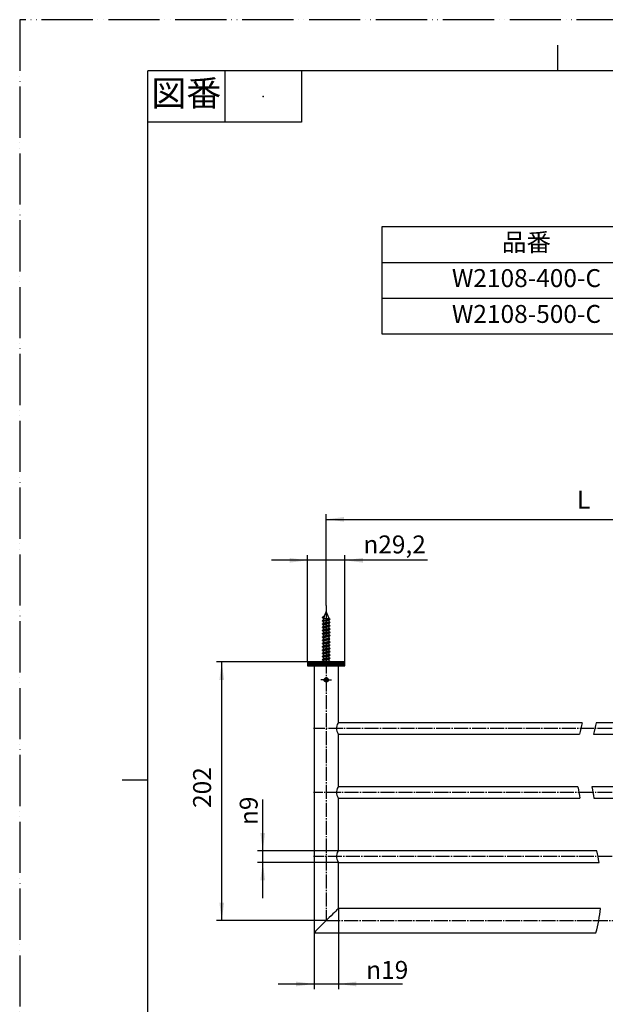
# Model space of a CAD drawing. Units: millimetres. Extents: x 0 to 840, y 0 to 1188.
# Drawn here: x 0 to 457, y 419 to 1188 of the extents above; entities that cross this region are included whole.
import ezdxf

# ---------------------------------------------------------------- set-up
doc = ezdxf.new("R2010")
doc.units = ezdxf.units.MM
doc.linetypes.add('DASH_CENTER', pattern=[14, 11, -1, 1, -1])
doc.linetypes.add('PHANTOM', pattern=[13, 10, -1, 0, -1, 0, -1])
for name, color, linetype in [('1', 7, 'Continuous'), ('LAYER0016', 7, 'Continuous'), ('LAYER0017', 7, 'Continuous')]:
    doc.layers.add(name, color=color, linetype=linetype)
doc.styles.add('CONVERTER_11', font='MS Mincho.ttf', dxfattribs={"width": 0.89})
doc.styles.add('CONVERTER_12', font='txt.shx', dxfattribs={"width": 0.9})
doc.dimstyles.new('ME10_DIM_10', dxfattribs={"dimtxt": 14, "dimasz": 14, "dimexe": 4, "dimexo": 0, "dimgap": 4, "dimtad": 1, "dimdsep": 46, "dimtxsty": 'CONVERTER_12', "dimsah": 1, "dimcen": 0.09, "dimclrd": 2, "dimclre": 2, "dimclrt": 7, "dimadec": 0, "dimazin": 0, "dimtfac": 1, "dimtdec": 4, "dimtix": 1, "dimtmove": 0, "dimatfit": 3, "dimfxl": 1, "dimtolj": 1, "dimtzin": 0, "dimarcsym": 0})
doc.dimstyles.new('ME10_DIM_11', dxfattribs={"dimtxt": 14, "dimasz": 14, "dimexe": 4, "dimexo": 0, "dimgap": 4, "dimtad": 1, "dimdsep": 46, "dimtxsty": 'CONVERTER_12', "dimsah": 1, "dimcen": 0.09, "dimclrd": 2, "dimclre": 2, "dimclrt": 7, "dimadec": 0, "dimazin": 0, "dimtfac": 1, "dimtdec": 4, "dimtix": 1, "dimtmove": 0, "dimatfit": 3, "dimfxl": 1, "dimtolj": 1, "dimtzin": 0, "dimarcsym": 0})
doc.dimstyles.new('ME10_DIM_15', dxfattribs={"dimtxt": 14, "dimasz": 14, "dimexe": 4, "dimexo": 0, "dimgap": 4, "dimtad": 1, "dimdsep": 46, "dimtxsty": 'CONVERTER_12', "dimsah": 1, "dimcen": 0.09, "dimclrd": 2, "dimclre": 2, "dimclrt": 7, "dimadec": 0, "dimazin": 0, "dimtfac": 1, "dimtdec": 4, "dimtix": 1, "dimtmove": 0, "dimatfit": 3, "dimfxl": 1, "dimtolj": 1, "dimtzin": 0, "dimarcsym": 0})
doc.dimstyles.new('ME10_DIM_16', dxfattribs={"dimtxt": 14, "dimasz": 14, "dimexe": 4, "dimexo": 0, "dimgap": 4, "dimtad": 1, "dimdsep": 46, "dimtxsty": 'CONVERTER_12', "dimsah": 1, "dimcen": 0.09, "dimclrd": 2, "dimclre": 2, "dimclrt": 7, "dimadec": 0, "dimazin": 0, "dimtfac": 1, "dimtdec": 4, "dimtix": 1, "dimtmove": 0, "dimatfit": 3, "dimfxl": 1, "dimtolj": 1, "dimtzin": 0, "dimarcsym": 0})
doc.dimstyles.new('ME10_DIM_17', dxfattribs={"dimtxt": 14, "dimasz": 14, "dimexe": 4, "dimexo": 0, "dimgap": 4, "dimtad": 1, "dimdsep": 46, "dimtxsty": 'CONVERTER_12', "dimsah": 1, "dimcen": 0.09, "dimclrd": 2, "dimclre": 2, "dimclrt": 7, "dimadec": 0, "dimazin": 0, "dimtfac": 1, "dimtdec": 4, "dimtix": 1, "dimtmove": 0, "dimatfit": 3, "dimfxl": 1, "dimtolj": 1, "dimtzin": 0, "dimarcsym": 0})

# ---------------------------------------------------------------- blocks, each defined once
blk = doc.blocks.new('TOP', base_point=(4668.23, 1345.29))
at = {"layer": 'LAYER0016', "color": 7, "linetype": 'Continuous'}
for p, q in [((239.19, 725.75), (237.68, 722.11)), ((241.44, 720.32), (239.19, 725.75)), ((236.19, 721.06), (236.33, 721.17)), ((236.19, 720.96), (236.33, 721.07)), ((236.26, 720.85), (236.19, 720.96)), ((236.19, 715.97), (236.31, 716.08)), ((236.19, 715.87), (236.31, 715.98)), ((236.28, 715.76), (236.19, 715.87)), ((236.31, 718.3), (236.2, 718.36)), ((236.21, 718.5), (236.23, 718.57)), ((236.21, 718.41), (236.23, 718.47)), ((236.23, 718.57), (236.46, 718.68)), ((236.23, 718.47), (236.46, 718.58)), ((236.29, 720.84), (236.26, 720.85)), ((237.02, 721.58), (236.28, 721.14)), ((236.28, 720.84), (236.74, 720.57)), ((237.02, 719.04), (236.28, 718.6)), ((236.28, 718.3), (236.74, 718.03)), ((237.02, 716.5), (236.28, 716.06)), ((236.28, 715.76), (236.74, 715.49)), ((236.31, 716.08), (236.63, 716.19)), ((236.31, 715.98), (236.63, 716.09)), ((236.33, 721.17), (236.68, 721.28)), ((236.33, 721.07), (236.68, 721.18)), ((236.46, 718.68), (236.89, 718.79)), ((236.46, 718.58), (236.89, 718.69)), ((236.63, 716.19), (237.14, 716.3)), ((236.63, 716.09), (237.14, 716.2)), ((237.85, 722.09), (236.68, 721.28)), ((236.68, 721.28), (236.68, 721.18)), ((236.68, 721.18), (237.43, 720.66)), ((236.74, 720.57), (236.98, 720.42)), ((236.74, 718.03), (236.94, 717.91)), ((236.74, 715.49), (236.94, 715.37)), ((236.89, 718.79), (237.49, 718.89)), ((236.89, 718.69), (237.49, 718.79)), ((237.01, 720.48), (236.94, 720.32)), ((236.94, 720.32), (236.94, 719)), ((236.94, 720.32), (241.44, 720.32)), ((236.94, 717.97), (236.94, 716.46)), ((236.94, 715.44), (237.03, 715.55)), ((236.94, 715.43), (236.94, 715.44)), ((236.94, 715.43), (236.94, 713.92)), ((236.96, 717.97), (236.97, 718.04)), ((236.97, 718.04), (237.14, 718.14)), ((237.73, 722.02), (237.02, 721.58)), ((237.08, 719.08), (237.02, 719.04)), ((237.08, 716.54), (237.02, 716.5)), ((237.03, 720.47), (237.09, 720.55)), ((237.03, 715.55), (237.27, 715.65)), ((237.27, 716.62), (237.08, 716.53)), ((237.09, 720.55), (237.43, 720.66)), ((237.14, 718.14), (237.47, 718.25)), ((237.14, 716.3), (237.79, 716.4)), ((237.14, 716.2), (237.79, 716.3)), ((237.65, 716.73), (237.27, 716.62)), ((237.27, 715.65), (237.65, 715.76)), ((237.43, 720.66), (237.85, 721.9)), ((237.47, 718.25), (237.91, 718.36)), ((237.49, 718.89), (238.2, 719)), ((237.49, 718.79), (238.2, 718.9)), ((238.14, 716.83), (237.65, 716.73)), ((237.65, 715.76), (238.14, 715.87)), ((237.73, 722.01), (237.85, 722.09)), ((237.79, 716.4), (238.54, 716.51)), ((237.79, 716.3), (238.54, 716.41)), ((237.85, 721.9), (237.85, 722.09)), ((237.91, 718.36), (238.45, 718.47)), ((238.71, 716.94), (238.14, 716.83)), ((238.14, 715.87), (238.71, 715.98)), ((238.2, 719), (238.99, 719.11)), ((238.2, 718.9), (238.99, 719.01)), ((238.45, 718.47), (239.04, 718.58)), ((238.54, 716.51), (239.34, 716.62)), ((238.54, 716.41), (239.34, 716.52)), ((239.3, 717.05), (238.71, 716.94)), ((238.71, 715.98), (239.3, 716.09)), ((238.99, 719.11), (239.79, 719.22)), ((238.99, 719.01), (239.79, 719.12)), ((239.04, 718.58), (239.64, 718.69)), ((239.89, 717.16), (239.3, 717.05)), ((239.3, 716.09), (239.89, 716.19)), ((239.34, 716.62), (240.13, 716.73)), ((239.34, 716.52), (240.13, 716.63)), ((239.64, 718.69), (240.21, 718.8)), ((239.79, 719.22), (240.55, 719.33)), ((239.79, 719.12), (240.55, 719.23)), ((240.44, 717.27), (239.89, 717.16)), ((239.89, 716.19), (240.44, 716.3)), ((240.13, 716.73), (240.85, 716.84)), ((240.13, 716.63), (240.85, 716.74)), ((240.21, 718.8), (240.7, 718.9)), ((240.89, 717.38), (240.44, 717.27)), ((240.44, 716.3), (240.89, 716.41)), ((240.55, 719.33), (241.2, 719.44)), ((240.55, 719.23), (241.2, 719.34)), ((240.7, 718.9), (241.09, 719.01)), ((240.85, 716.84), (241.45, 716.94)), ((240.85, 716.74), (241.45, 716.84)), ((241.22, 717.49), (240.89, 717.38)), ((240.89, 716.41), (241.22, 716.52)), ((241.09, 719.01), (241.32, 719.11)), ((241.17, 719.02), (241.63, 719.3)), ((241.17, 716.48), (241.63, 716.76)), ((241.2, 719.44), (241.72, 719.55)), ((241.2, 719.34), (241.72, 719.45)), ((241.4, 717.59), (241.22, 717.49)), ((241.22, 716.52), (241.31, 716.57)), ((242.1, 719.87), (241.39, 720.29)), ((241.42, 717.67), (241.4, 717.59)), ((241.44, 717.67), (241.44, 719.18)), ((242.1, 717.33), (241.44, 717.73)), ((241.44, 715.13), (241.44, 716.64)), ((241.45, 716.94), (241.89, 717.05)), ((241.45, 716.84), (241.89, 716.95)), ((241.63, 719.3), (242.1, 719.57)), ((241.63, 716.76), (242.1, 717.03)), ((241.72, 719.55), (242.06, 719.65)), ((241.72, 719.45), (242.06, 719.55)), ((241.89, 717.05), (242.14, 717.16)), ((241.89, 716.95), (242.14, 717.06)), ((242.06, 719.65), (242.19, 719.76)), ((242.06, 719.55), (242.19, 719.66)), ((242.18, 717.27), (242.07, 717.33)), ((242.19, 719.76), (242.1, 719.87)), ((242.1, 719.87), (242.1, 719.87)), ((242.14, 717.16), (242.16, 717.23)), ((242.14, 717.06), (242.16, 717.13)), ((236.19, 710.88), (236.28, 710.99)), ((236.19, 710.78), (236.28, 710.89)), ((236.29, 710.68), (236.19, 710.78)), ((236.2, 708.38), (236.39, 708.49)), ((236.2, 708.28), (236.39, 708.39)), ((236.21, 708.34), (236.2, 708.38)), ((236.21, 708.25), (236.2, 708.28)), ((236.21, 713.48), (236.42, 713.58)), ((236.22, 713.42), (236.21, 713.48)), ((236.21, 713.38), (236.42, 713.48)), ((236.22, 713.33), (236.21, 713.38)), ((236.3, 713.22), (236.22, 713.27)), ((236.3, 708.14), (236.23, 708.17)), ((237.02, 713.96), (236.28, 713.52)), ((236.28, 713.22), (236.74, 712.95)), ((237.02, 711.42), (236.28, 710.98)), ((236.28, 710.99), (236.58, 711.09)), ((236.28, 710.89), (236.58, 710.99)), ((236.28, 710.68), (236.74, 710.41)), ((237.02, 708.88), (236.28, 708.44)), ((236.28, 708.14), (236.74, 707.87)), ((236.39, 708.49), (236.77, 708.6)), ((236.39, 708.39), (236.77, 708.5)), ((236.42, 713.58), (236.83, 713.69)), ((236.42, 713.48), (236.83, 713.59)), ((236.58, 711.09), (237.07, 711.2)), ((236.58, 710.99), (237.07, 711.1)), ((236.74, 712.95), (236.94, 712.83)), ((236.74, 710.41), (236.94, 710.29)), ((236.74, 707.87), (236.94, 707.75)), ((236.77, 708.6), (237.33, 708.71)), ((236.77, 708.5), (237.33, 708.61)), ((236.83, 713.69), (237.41, 713.8)), ((236.83, 713.59), (237.41, 713.7)), ((236.94, 712.89), (236.94, 711.38)), ((236.94, 710.35), (237.01, 710.45)), ((236.94, 710.35), (236.94, 708.84)), ((236.94, 707.81), (236.94, 706.3)), ((236.95, 707.85), (237.09, 707.96)), ((236.96, 707.81), (236.95, 707.85)), ((236.96, 712.94), (237.11, 713.05)), ((236.96, 712.89), (236.96, 712.94)), ((237.01, 710.45), (237.23, 710.56)), ((237.08, 714), (237.02, 713.96)), ((237.08, 711.46), (237.02, 711.42)), ((237.07, 708.92), (237.02, 708.88)), ((237.07, 711.2), (237.7, 711.31)), ((237.07, 711.1), (237.7, 711.21)), ((237.09, 708.92), (237.07, 708.91)), ((237.11, 714.02), (237.08, 713.99)), ((237.23, 711.52), (237.08, 711.45)), ((237.38, 709.03), (237.09, 708.92)), ((237.09, 707.96), (237.38, 708.07)), ((237.42, 714.13), (237.11, 714.02)), ((237.11, 713.05), (237.42, 713.16)), ((237.6, 711.64), (237.23, 711.52)), ((237.23, 710.56), (237.6, 710.67)), ((237.33, 708.71), (238.02, 708.82)), ((237.33, 708.61), (238.02, 708.72)), ((237.8, 709.14), (237.38, 709.03)), ((237.38, 708.07), (237.8, 708.18)), ((237.41, 713.8), (238.11, 713.91)), ((237.41, 713.7), (238.11, 713.81)), ((237.85, 714.24), (237.42, 714.13)), ((237.42, 713.16), (237.85, 713.27)), ((238.07, 711.74), (237.6, 711.64)), ((237.6, 710.67), (238.07, 710.78)), ((237.7, 711.31), (238.45, 711.42)), ((237.7, 711.21), (238.45, 711.32)), ((238.31, 709.25), (237.8, 709.14)), ((237.8, 708.18), (238.31, 708.28)), ((238.38, 714.34), (237.85, 714.24)), ((237.85, 713.27), (238.38, 713.38)), ((238.02, 708.82), (238.8, 708.93)), ((238.02, 708.72), (238.8, 708.83)), ((238.64, 711.85), (238.07, 711.74)), ((238.07, 710.78), (238.64, 710.89)), ((238.11, 713.91), (238.9, 714.02)), ((238.11, 713.81), (238.9, 713.92)), ((238.9, 709.36), (238.31, 709.25)), ((238.31, 708.28), (238.9, 708.39)), ((238.97, 714.45), (238.38, 714.34)), ((238.38, 713.38), (238.97, 713.49)), ((238.45, 711.42), (239.25, 711.53)), ((238.45, 711.32), (239.25, 711.43)), ((239.23, 711.96), (238.64, 711.85)), ((238.64, 710.89), (239.23, 710.99)), ((238.8, 708.93), (239.6, 709.03)), ((238.8, 708.83), (239.6, 708.93)), ((238.9, 714.02), (239.69, 714.13)), ((238.9, 713.92), (239.69, 714.03)), ((239.49, 709.47), (238.9, 709.36)), ((238.9, 708.39), (239.49, 708.5)), ((239.57, 714.56), (238.97, 714.45)), ((238.97, 713.49), (239.57, 713.59)), ((239.83, 712.07), (239.23, 711.96)), ((239.23, 710.99), (239.83, 711.1)), ((239.25, 711.53), (240.04, 711.63)), ((239.25, 711.43), (240.04, 711.53)), ((240.08, 709.58), (239.49, 709.47)), ((239.49, 708.5), (240.08, 708.61)), ((240.14, 714.67), (239.57, 714.56)), ((239.57, 713.59), (240.14, 713.7)), ((239.6, 709.03), (240.37, 709.14)), ((239.6, 708.93), (240.37, 709.04)), ((239.69, 714.13), (240.46, 714.24)), ((239.69, 714.03), (240.46, 714.14)), ((240.38, 712.18), (239.83, 712.07)), ((239.83, 711.1), (240.38, 711.21)), ((240.04, 711.63), (240.77, 711.74)), ((240.04, 711.53), (240.77, 711.64)), ((240.59, 709.68), (240.08, 709.58)), ((240.08, 708.61), (240.59, 708.72)), ((240.65, 714.78), (240.14, 714.67)), ((240.14, 713.7), (240.65, 713.81)), ((240.37, 709.14), (241.06, 709.25)), ((240.37, 709.04), (241.06, 709.15)), ((240.84, 712.28), (240.38, 712.18)), ((240.38, 711.21), (240.84, 711.32)), ((240.46, 714.24), (241.13, 714.34)), ((240.46, 714.14), (241.13, 714.24)), ((241.01, 709.79), (240.59, 709.68)), ((240.59, 708.72), (241.01, 708.83)), ((241.05, 714.89), (240.65, 714.78)), ((240.65, 713.81), (241.05, 713.92)), ((240.77, 711.74), (241.39, 711.85)), ((240.77, 711.64), (241.39, 711.75)), ((241.19, 712.39), (240.84, 712.28)), ((240.84, 711.32), (241.19, 711.43)), ((241.29, 709.9), (241.01, 709.79)), ((241.01, 708.83), (241.29, 708.94)), ((241.32, 714.99), (241.05, 714.89)), ((241.05, 713.92), (241.31, 714.02)), ((241.06, 709.25), (241.61, 709.36)), ((241.06, 709.15), (241.61, 709.26)), ((241.13, 714.34), (241.67, 714.45)), ((241.13, 714.24), (241.67, 714.35)), ((241.17, 713.94), (241.63, 714.22)), ((241.17, 711.4), (241.63, 711.68)), ((241.17, 708.86), (241.63, 709.14)), ((241.39, 712.5), (241.19, 712.39)), ((241.19, 711.43), (241.31, 711.49)), ((241.43, 710.01), (241.29, 709.9)), ((241.29, 708.94), (241.32, 708.95)), ((241.43, 715.1), (241.32, 714.99)), ((241.42, 712.59), (241.39, 712.5)), ((241.39, 711.85), (241.85, 711.96)), ((241.39, 711.75), (241.85, 711.86)), ((241.42, 715.13), (241.43, 715.1)), ((241.42, 710.05), (241.43, 710.01)), ((242.1, 714.79), (241.44, 715.19)), ((241.44, 712.59), (241.44, 714.1)), ((242.1, 712.25), (241.44, 712.65)), ((241.44, 710.05), (241.44, 711.56)), ((242.1, 709.71), (241.44, 710.11)), ((241.44, 707.51), (241.44, 709.02)), ((242.1, 707.17), (241.44, 707.57)), ((241.61, 709.36), (242, 709.47)), ((241.61, 709.26), (242, 709.37)), ((241.63, 714.22), (242.1, 714.49)), ((241.63, 711.68), (242.1, 711.95)), ((241.63, 709.14), (242.1, 709.41)), ((241.67, 714.45), (242.03, 714.56)), ((241.67, 714.35), (242.03, 714.46)), ((241.85, 711.96), (242.12, 712.07)), ((241.85, 711.86), (242.12, 711.97)), ((242, 709.47), (242.18, 709.58)), ((242, 709.37), (242.18, 709.48)), ((242.03, 714.56), (242.18, 714.67)), ((242.03, 714.46), (242.18, 714.57)), ((242.12, 714.78), (242.08, 714.79)), ((242.18, 712.18), (242.08, 712.25)), ((242.14, 709.69), (242.08, 709.71)), ((242.18, 714.67), (242.12, 714.78)), ((242.12, 712.07), (242.18, 712.18)), ((242.12, 711.97), (242.18, 712.08)), ((242.18, 709.58), (242.14, 709.69)), ((242.18, 709.48), (242.16, 709.51)), ((242.18, 714.57), (242.17, 714.59)), ((236.19, 705.78), (236.26, 705.89)), ((236.19, 705.68), (236.26, 705.79)), ((236.3, 705.6), (236.19, 705.68)), ((236.2, 703.29), (236.36, 703.4)), ((236.2, 703.19), (236.36, 703.3)), ((236.21, 703.26), (236.2, 703.29)), ((236.21, 703.17), (236.2, 703.19)), ((236.3, 700.52), (236.2, 700.59)), ((236.21, 700.72), (236.24, 700.8)), ((236.21, 700.63), (236.24, 700.7)), ((236.24, 700.8), (236.49, 700.91)), ((236.24, 700.7), (236.49, 700.81)), ((236.26, 705.89), (236.53, 706)), ((236.26, 705.79), (236.53, 705.9)), ((237.02, 706.34), (236.28, 705.9)), ((236.28, 705.6), (236.74, 705.33)), ((237.02, 703.8), (236.28, 703.36)), ((236.28, 703.06), (236.74, 702.79)), ((237.02, 701.26), (236.28, 700.82)), ((236.28, 700.52), (236.74, 700.25)), ((236.36, 703.4), (236.72, 703.51)), ((236.36, 703.3), (236.72, 703.41)), ((236.49, 700.91), (236.94, 701.02)), ((236.49, 700.81), (236.94, 700.92)), ((236.53, 706), (237, 706.11)), ((236.53, 705.9), (237, 706.01)), ((236.72, 703.51), (237.26, 703.62)), ((236.72, 703.41), (237.26, 703.52)), ((236.74, 705.33), (236.94, 705.21)), ((236.74, 702.79), (236.94, 702.67)), ((236.74, 700.25), (236.94, 700.13)), ((236.94, 705.27), (236.94, 703.76)), ((236.94, 702.76), (237.06, 702.87)), ((236.95, 702.73), (236.94, 702.76)), ((236.94, 702.73), (236.94, 701.22)), ((236.94, 701.02), (237.54, 701.12)), ((236.94, 700.92), (237.54, 701.02)), ((236.94, 700.19), (236.94, 698.68)), ((236.95, 705.27), (236.99, 705.36)), ((236.96, 700.19), (236.98, 700.27)), ((236.98, 700.27), (237.17, 700.37)), ((236.99, 705.36), (237.2, 705.47)), ((237, 706.11), (237.62, 706.22)), ((237, 706.01), (237.62, 706.12)), ((237.08, 706.38), (237.02, 706.34)), ((237.07, 703.83), (237.02, 703.8)), ((237.08, 701.3), (237.02, 701.26)), ((237.06, 702.87), (237.34, 702.97)), ((237.34, 703.94), (237.07, 703.83)), ((237.17, 701.34), (237.08, 701.29)), ((237.2, 706.43), (237.09, 706.37)), ((237.5, 701.45), (237.17, 701.34)), ((237.17, 700.37), (237.5, 700.48)), ((237.55, 706.54), (237.2, 706.43)), ((237.2, 705.47), (237.55, 705.58)), ((237.26, 703.62), (237.93, 703.72)), ((237.26, 703.52), (237.93, 703.62)), ((237.74, 704.05), (237.34, 703.94)), ((237.34, 702.97), (237.74, 703.08)), ((237.95, 701.56), (237.5, 701.45)), ((237.5, 700.48), (237.95, 700.59)), ((237.54, 701.12), (238.27, 701.23)), ((237.54, 701.02), (238.27, 701.13)), ((238.01, 706.65), (237.55, 706.54)), ((237.55, 705.58), (238.01, 705.68)), ((237.62, 706.22), (238.36, 706.33)), ((237.62, 706.12), (238.36, 706.23)), ((238.25, 704.16), (237.74, 704.05)), ((237.74, 703.08), (238.25, 703.19)), ((237.93, 703.72), (238.71, 703.83)), ((237.93, 703.62), (238.71, 703.73)), ((238.5, 701.67), (237.95, 701.56)), ((237.95, 700.59), (238.5, 700.7)), ((238.57, 706.76), (238.01, 706.65)), ((238.01, 705.68), (238.57, 705.79)), ((238.83, 704.27), (238.25, 704.16)), ((238.25, 703.19), (238.83, 703.3)), ((238.27, 701.23), (239.06, 701.34)), ((238.27, 701.13), (239.06, 701.24)), ((238.36, 706.33), (239.15, 706.43)), ((238.36, 706.23), (239.15, 706.33)), ((239.09, 701.77), (238.5, 701.67)), ((238.5, 700.7), (239.09, 700.81)), ((239.16, 706.87), (238.57, 706.76)), ((238.57, 705.79), (239.16, 705.9)), ((238.71, 703.83), (239.5, 703.94)), ((238.71, 703.73), (239.5, 703.84)), ((239.42, 704.37), (238.83, 704.27)), ((238.83, 703.3), (239.42, 703.41)), ((239.06, 701.34), (239.85, 701.45)), ((239.06, 701.24), (239.85, 701.35)), ((239.69, 701.88), (239.09, 701.77)), ((239.09, 700.81), (239.69, 700.92)), ((239.15, 706.43), (239.94, 706.54)), ((239.15, 706.33), (239.94, 706.44)), ((239.76, 706.97), (239.16, 706.87)), ((239.16, 705.9), (239.76, 706.01)), ((240.01, 704.48), (239.42, 704.37)), ((239.42, 703.41), (240.01, 703.52)), ((239.5, 703.94), (240.28, 704.05)), ((239.5, 703.84), (240.28, 703.95)), ((240.25, 701.99), (239.69, 701.88)), ((239.69, 700.92), (240.25, 701.03)), ((240.31, 707.08), (239.76, 706.97)), ((239.76, 706.01), (240.31, 706.12)), ((239.85, 701.45), (240.61, 701.56)), ((239.85, 701.35), (240.61, 701.46)), ((239.94, 706.54), (240.69, 706.65)), ((239.94, 706.44), (240.69, 706.55)), ((240.53, 704.59), (240.01, 704.48)), ((240.01, 703.52), (240.53, 703.62)), ((240.74, 702.1), (240.25, 701.99)), ((240.25, 701.03), (240.74, 701.13)), ((240.28, 704.05), (240.98, 704.16)), ((240.28, 703.95), (240.98, 704.06)), ((240.79, 707.19), (240.31, 707.08)), ((240.31, 706.12), (240.79, 706.22)), ((240.96, 704.7), (240.53, 704.59)), ((240.53, 703.62), (240.96, 703.73)), ((240.61, 701.56), (241.25, 701.66)), ((240.61, 701.46), (241.25, 701.56)), ((240.69, 706.65), (241.32, 706.76)), ((240.69, 706.55), (241.32, 706.66)), ((241.12, 702.21), (240.74, 702.1)), ((240.74, 701.13), (241.12, 701.24)), ((241.15, 707.3), (240.79, 707.19)), ((240.79, 706.22), (241.15, 706.33)), ((241.27, 704.81), (240.96, 704.7)), ((240.96, 703.73), (241.27, 703.84)), ((240.98, 704.16), (241.56, 704.27)), ((240.98, 704.06), (241.56, 704.17)), ((241.35, 702.31), (241.12, 702.21)), ((241.12, 701.24), (241.32, 701.33)), ((241.37, 707.41), (241.15, 707.3)), ((241.15, 706.33), (241.31, 706.41)), ((241.17, 706.32), (241.63, 706.6)), ((241.17, 703.78), (241.63, 704.06)), ((241.17, 701.24), (241.63, 701.52)), ((241.41, 699.82), (241.24, 699.72)), ((241.25, 701.66), (241.76, 701.77)), ((241.25, 701.56), (241.76, 701.67)), ((241.42, 704.91), (241.27, 704.81)), ((241.27, 703.84), (241.31, 703.87)), ((241.32, 706.76), (241.81, 706.87)), ((241.32, 706.66), (241.81, 706.77)), ((241.44, 702.42), (241.35, 702.31)), ((241.43, 707.51), (241.37, 707.41)), ((241.42, 699.89), (241.41, 699.82)), ((241.42, 704.97), (241.42, 704.91)), ((241.44, 704.97), (241.44, 706.48)), ((242.1, 704.63), (241.44, 705.03)), ((241.44, 702.43), (241.44, 703.94)), ((242.1, 702.09), (241.44, 702.49)), ((241.44, 699.89), (241.44, 701.4)), ((242.1, 699.55), (241.44, 699.95)), ((241.56, 704.27), (241.96, 704.38)), ((241.56, 704.17), (241.96, 704.28)), ((241.63, 706.6), (242.1, 706.87)), ((241.63, 704.06), (242.1, 704.33)), ((241.63, 701.52), (242.1, 701.79)), ((241.76, 701.77), (242.08, 701.88)), ((241.76, 701.67), (242.08, 701.78)), ((241.81, 706.87), (242.1, 706.97)), ((241.81, 706.77), (242.1, 706.87)), ((241.96, 704.38), (242.16, 704.48)), ((241.96, 704.28), (242.07, 704.33)), ((242.16, 704.59), (242.07, 704.63)), ((242.19, 707.08), (242.08, 707.17)), ((242.08, 701.88), (242.19, 701.99)), ((242.08, 701.78), (242.19, 701.89)), ((242.19, 701.99), (242.09, 702.09)), ((242.1, 706.97), (242.19, 707.08)), ((242.1, 706.87), (242.19, 706.98)), ((242.16, 704.48), (242.16, 704.53)), ((242.16, 704.38), (242.16, 704.43)), ((236.19, 698.2), (236.33, 698.31)), ((236.19, 698.1), (236.33, 698.21)), ((236.27, 697.99), (236.19, 698.1)), ((236.19, 693.11), (236.3, 693.21)), ((236.19, 693.01), (236.3, 693.11)), ((236.29, 692.9), (236.19, 693.01)), ((236.21, 695.64), (236.22, 695.71)), ((236.31, 695.44), (236.21, 695.5)), ((236.22, 695.71), (236.45, 695.81)), ((236.22, 695.61), (236.45, 695.71)), ((236.22, 695.55), (236.22, 695.61)), ((236.28, 697.98), (236.27, 697.99)), ((237.02, 698.72), (236.28, 698.28)), ((236.28, 697.98), (236.74, 697.71)), ((237.02, 696.18), (236.28, 695.74)), ((236.28, 695.44), (236.74, 695.17)), ((237.02, 693.64), (236.28, 693.2)), ((236.28, 692.9), (236.74, 692.63)), ((236.3, 693.21), (236.61, 693.32)), ((236.3, 693.11), (236.61, 693.22)), ((236.33, 698.31), (236.67, 698.41)), ((236.33, 698.21), (236.67, 698.31)), ((236.45, 695.81), (236.88, 695.92)), ((236.45, 695.71), (236.88, 695.82)), ((236.61, 693.32), (237.12, 693.43)), ((236.61, 693.22), (237.12, 693.33)), ((236.67, 698.41), (237.19, 698.52)), ((236.67, 698.31), (237.19, 698.42)), ((236.74, 697.71), (236.94, 697.59)), ((236.74, 695.17), (236.94, 695.05)), ((236.74, 692.63), (236.94, 692.51)), ((236.88, 695.92), (237.46, 696.03)), ((236.88, 695.82), (237.46, 695.93)), ((236.94, 697.67), (237.04, 697.77)), ((236.95, 697.65), (236.94, 697.67)), ((236.94, 697.65), (236.94, 696.14)), ((236.94, 695.11), (236.94, 693.6)), ((236.94, 692.57), (237.02, 692.68)), ((236.94, 692.57), (236.94, 691.06)), ((236.96, 695.11), (236.97, 695.17)), ((236.97, 695.17), (237.13, 695.28)), ((237.07, 698.76), (237.02, 698.72)), ((237.08, 696.22), (237.02, 696.18)), ((237.08, 693.68), (237.02, 693.64)), ((237.02, 692.68), (237.26, 692.79)), ((237.04, 697.77), (237.3, 697.88)), ((237.3, 698.85), (237.07, 698.75)), ((237.13, 696.25), (237.08, 696.21)), ((237.26, 693.75), (237.08, 693.67)), ((237.12, 693.43), (237.76, 693.54)), ((237.12, 693.33), (237.76, 693.44)), ((237.45, 696.36), (237.13, 696.25)), ((237.13, 695.28), (237.45, 695.39)), ((237.19, 698.52), (237.85, 698.63)), ((237.19, 698.42), (237.85, 698.53)), ((237.64, 693.86), (237.26, 693.75)), ((237.26, 692.79), (237.64, 692.9)), ((237.69, 698.96), (237.3, 698.85)), ((237.3, 697.88), (237.69, 697.99)), ((237.89, 696.46), (237.45, 696.36)), ((237.45, 695.39), (237.89, 695.5)), ((237.46, 696.03), (238.17, 696.14)), ((237.46, 695.93), (238.17, 696.04)), ((238.12, 693.97), (237.64, 693.86)), ((237.64, 692.9), (238.12, 693)), ((238.18, 699.06), (237.69, 698.96)), ((237.69, 697.99), (238.18, 698.1)), ((237.76, 693.54), (238.52, 693.65)), ((237.76, 693.44), (238.52, 693.55)), ((237.85, 698.63), (238.61, 698.74)), ((237.85, 698.53), (238.61, 698.64)), ((238.43, 696.57), (237.89, 696.46)), ((237.89, 695.5), (238.43, 695.61)), ((238.68, 694.08), (238.12, 693.97)), ((238.12, 693), (238.68, 693.11)), ((238.17, 696.14), (238.96, 696.25)), ((238.17, 696.04), (238.96, 696.15)), ((238.76, 699.17), (238.18, 699.06)), ((238.18, 698.1), (238.76, 698.21)), ((239.02, 696.68), (238.43, 696.57)), ((238.43, 695.61), (239.02, 695.72)), ((238.52, 693.65), (239.31, 693.75)), ((238.52, 693.55), (239.31, 693.65)), ((238.61, 698.74), (239.41, 698.85)), ((238.61, 698.64), (239.41, 698.75)), ((239.28, 694.19), (238.68, 694.08)), ((238.68, 693.11), (239.28, 693.22)), ((239.35, 699.28), (238.76, 699.17)), ((238.76, 698.21), (239.35, 698.31)), ((238.96, 696.25), (239.76, 696.35)), ((238.96, 696.15), (239.76, 696.25)), ((239.61, 696.79), (239.02, 696.68)), ((239.02, 695.72), (239.61, 695.82)), ((239.87, 694.3), (239.28, 694.19)), ((239.28, 693.22), (239.87, 693.33)), ((239.31, 693.75), (240.1, 693.86)), ((239.31, 693.65), (240.1, 693.76)), ((239.94, 699.39), (239.35, 699.28)), ((239.35, 698.31), (239.94, 698.42)), ((239.41, 698.85), (240.19, 698.96)), ((239.41, 698.75), (240.19, 698.86)), ((240.19, 696.9), (239.61, 696.79)), ((239.61, 695.82), (240.19, 695.93)), ((239.76, 696.35), (240.52, 696.47)), ((239.76, 696.25), (240.52, 696.37)), ((240.42, 694.41), (239.87, 694.3)), ((239.87, 693.33), (240.42, 693.44)), ((240.48, 699.5), (239.94, 699.39)), ((239.94, 698.42), (240.48, 698.53)), ((240.1, 693.86), (240.83, 693.97)), ((240.1, 693.76), (240.83, 693.87)), ((240.19, 698.96), (240.91, 699.07)), ((240.19, 698.86), (240.91, 698.97)), ((240.68, 697), (240.19, 696.9)), ((240.19, 695.93), (240.68, 696.04)), ((240.87, 694.51), (240.42, 694.41)), ((240.42, 693.44), (240.87, 693.55)), ((240.92, 699.61), (240.48, 699.5)), ((240.48, 698.53), (240.92, 698.64)), ((240.52, 696.47), (241.18, 696.57)), ((240.52, 696.37), (241.18, 696.47)), ((241.08, 697.11), (240.68, 697)), ((240.68, 696.04), (241.08, 696.15)), ((240.83, 693.97), (241.43, 694.08)), ((240.83, 693.87), (241.43, 693.98)), ((241.21, 694.62), (240.87, 694.51)), ((240.87, 693.55), (241.21, 693.66)), ((240.91, 699.07), (241.49, 699.17)), ((240.91, 698.97), (241.49, 699.07)), ((241.24, 699.72), (240.92, 699.61)), ((240.92, 698.64), (241.24, 698.75)), ((241.31, 692.13), (241.04, 692.02)), ((241.33, 697.22), (241.08, 697.11)), ((241.08, 696.15), (241.32, 696.25)), ((241.17, 698.7), (241.63, 698.98)), ((241.17, 696.16), (241.63, 696.44)), ((241.17, 693.62), (241.63, 693.9)), ((241.18, 696.57), (241.71, 696.68)), ((241.18, 696.47), (241.71, 696.58)), ((241.4, 694.73), (241.21, 694.62)), ((241.21, 693.66), (241.31, 693.71)), ((241.24, 698.75), (241.31, 698.79)), ((241.43, 692.24), (241.31, 692.13)), ((241.44, 697.33), (241.33, 697.22)), ((241.42, 694.81), (241.4, 694.73)), ((241.42, 692.27), (241.43, 692.24)), ((241.43, 697.35), (241.44, 697.33)), ((241.43, 694.08), (241.88, 694.19)), ((241.43, 693.98), (241.88, 694.09)), ((241.44, 697.35), (241.44, 698.86)), ((242.1, 697.01), (241.44, 697.41)), ((241.44, 694.81), (241.44, 696.32)), ((242.1, 694.47), (241.44, 694.87)), ((241.44, 692.27), (241.44, 693.78)), ((242.1, 691.93), (241.44, 692.33)), ((241.49, 699.17), (241.92, 699.28)), ((241.49, 699.07), (241.92, 699.18)), ((241.63, 698.98), (242.1, 699.25)), ((241.63, 696.44), (242.1, 696.71)), ((241.63, 693.9), (242.1, 694.17)), ((241.71, 696.68), (242.05, 696.79)), ((241.71, 696.58), (242.05, 696.69)), ((241.88, 694.19), (242.13, 694.3)), ((241.88, 694.09), (242.13, 694.2)), ((241.92, 699.28), (242.15, 699.39)), ((241.92, 699.18), (242.15, 699.29)), ((242.05, 696.79), (242.19, 696.9)), ((242.05, 696.69), (242.19, 696.8)), ((242.17, 699.5), (242.07, 699.55)), ((242.18, 694.41), (242.07, 694.47)), ((242.11, 697.01), (242.09, 697.01)), ((242.19, 696.9), (242.11, 697.01)), ((242.13, 694.3), (242.18, 694.41)), ((242.13, 694.2), (242.17, 694.27)), ((242.15, 699.39), (242.17, 699.5)), ((242.15, 699.29), (242.16, 699.35)), ((224.59, 686.35), (224.59, 685.35)), ((253.79, 686.35), (224.59, 686.35)), ((224.59, 685.35), (224.59, 684.35)), ((253.79, 685.35), (224.59, 685.35)), ((236.19, 688.01), (236.27, 688.12)), ((236.19, 687.91), (236.27, 688.02)), ((236.29, 687.82), (236.19, 687.91)), ((236.21, 690.61), (236.41, 690.72)), ((236.21, 690.51), (236.41, 690.62)), ((236.22, 690.56), (236.21, 690.61)), ((236.22, 690.47), (236.21, 690.51)), ((236.3, 690.36), (236.22, 690.4)), ((236.27, 688.12), (236.57, 688.23)), ((236.27, 688.02), (236.57, 688.13)), ((237.02, 691.1), (236.28, 690.66)), ((236.28, 690.36), (236.74, 690.09)), ((237.02, 688.56), (236.28, 688.12)), ((236.28, 687.82), (236.74, 687.55)), ((236.41, 690.72), (236.82, 690.83)), ((236.41, 690.62), (236.82, 690.73)), ((236.57, 688.23), (237.05, 688.34)), ((236.57, 688.13), (237.05, 688.24)), ((236.74, 690.09), (236.94, 689.97)), ((236.74, 687.55), (236.94, 687.43)), ((236.82, 690.83), (237.39, 690.94)), ((236.82, 690.73), (237.39, 690.84)), ((236.94, 690.03), (236.94, 688.52)), ((236.94, 687.49), (236.94, 686.35)), ((236.95, 687.49), (237, 687.59)), ((236.96, 690.08), (237.11, 690.19)), ((236.96, 690.03), (236.96, 690.08)), ((237, 687.59), (237.22, 687.69)), ((237.07, 691.14), (237.02, 691.1)), ((237.08, 688.6), (237.02, 688.56)), ((237.05, 688.34), (237.68, 688.44)), ((237.05, 688.24), (237.68, 688.34)), ((237.11, 691.15), (237.08, 691.13)), ((237.22, 688.66), (237.08, 688.59)), ((237.41, 691.26), (237.11, 691.15)), ((237.11, 690.19), (237.41, 690.3)), ((237.58, 688.77), (237.22, 688.66)), ((237.22, 687.69), (237.58, 687.81)), ((237.39, 690.94), (238.08, 691.05)), ((237.39, 690.84), (238.08, 690.95)), ((237.84, 691.37), (237.41, 691.26)), ((237.41, 690.3), (237.84, 690.41)), ((238.06, 688.88), (237.58, 688.77)), ((237.58, 687.81), (238.06, 687.91)), ((237.68, 688.44), (238.42, 688.55)), ((237.68, 688.34), (238.42, 688.45)), ((238.36, 691.48), (237.84, 691.37)), ((237.84, 690.41), (238.36, 690.51)), ((238.61, 688.99), (238.06, 688.88)), ((238.06, 687.91), (238.61, 688.02)), ((238.08, 691.05), (238.87, 691.16)), ((238.08, 690.95), (238.87, 691.06)), ((238.95, 691.59), (238.36, 691.48)), ((238.36, 690.51), (238.95, 690.62)), ((238.42, 688.55), (239.22, 688.66)), ((238.42, 688.45), (239.22, 688.56)), ((239.21, 689.1), (238.61, 688.99)), ((238.61, 688.02), (239.21, 688.13)), ((238.87, 691.16), (239.66, 691.26)), ((238.87, 691.06), (239.66, 691.16)), ((239.54, 691.69), (238.95, 691.59)), ((238.95, 690.62), (239.54, 690.73)), ((239.8, 689.2), (239.21, 689.1)), ((239.21, 688.13), (239.8, 688.24)), ((239.22, 688.66), (240.01, 688.77)), ((239.22, 688.56), (240.01, 688.67)), ((240.12, 691.81), (239.54, 691.69)), ((239.54, 690.73), (240.12, 690.84)), ((239.66, 691.26), (240.43, 691.37)), ((239.66, 691.16), (240.43, 691.27)), ((240.36, 689.31), (239.8, 689.2)), ((239.8, 688.24), (240.36, 688.35)), ((240.01, 688.77), (240.75, 688.88)), ((240.01, 688.67), (240.75, 688.78)), ((240.63, 691.91), (240.12, 691.81)), ((240.12, 690.84), (240.63, 690.95)), ((240.82, 689.42), (240.36, 689.31)), ((240.36, 688.35), (240.82, 688.45)), ((240.43, 691.37), (241.11, 691.48)), ((240.43, 691.27), (241.11, 691.38)), ((241.04, 692.02), (240.63, 691.91)), ((240.63, 690.95), (241.04, 691.06)), ((240.75, 688.88), (241.37, 688.99)), ((240.75, 688.78), (241.37, 688.89)), ((240.79, 686.35), (241.04, 686.39)), ((241.18, 689.53), (240.82, 689.42)), ((240.82, 688.45), (241.18, 688.56)), ((241.04, 691.06), (241.31, 691.16)), ((241.04, 686.39), (241.6, 686.5)), ((241.11, 691.48), (241.65, 691.59)), ((241.11, 691.38), (241.65, 691.49)), ((241.17, 691.08), (241.63, 691.36)), ((241.17, 688.54), (241.63, 688.82)), ((241.38, 689.64), (241.18, 689.53)), ((241.18, 688.56), (241.31, 688.63)), ((241.37, 688.99), (241.84, 689.1)), ((241.37, 688.89), (241.84, 689)), ((241.43, 689.73), (241.38, 689.64)), ((241.44, 689.73), (241.44, 691.24)), ((242.1, 689.39), (241.44, 689.79)), ((241.44, 687.19), (241.44, 688.7)), ((242.1, 686.85), (241.44, 687.25)), ((241.6, 686.5), (241.99, 686.6)), ((241.63, 691.36), (242.1, 691.63)), ((241.63, 688.82), (242.1, 689.09)), ((241.65, 691.59), (242.02, 691.7)), ((241.65, 691.49), (242.02, 691.6)), ((241.75, 686.35), (242.1, 686.55)), ((241.84, 689.1), (242.11, 689.2)), ((241.84, 689), (242.11, 689.1)), ((241.99, 686.6), (242.17, 686.71)), ((242.02, 691.7), (242.18, 691.8)), ((242.02, 691.6), (242.18, 691.7)), ((242.13, 691.91), (242.08, 691.93)), ((242.18, 689.31), (242.08, 689.39)), ((242.15, 686.82), (242.08, 686.85)), ((242.11, 689.2), (242.18, 689.31)), ((242.11, 689.1), (242.18, 689.21)), ((242.18, 691.8), (242.13, 691.91)), ((242.17, 686.71), (242.15, 686.82)), ((242.17, 686.61), (242.16, 686.65)), ((242.18, 691.7), (242.17, 691.73)), ((253.79, 685.35), (253.79, 686.35)), ((253.79, 684.35), (253.79, 685.35)), ((224.59, 684.35), (224.59, 683.35)), ((224.59, 684.35), (243.45, 684.35)), ((253.79, 684.35), (224.59, 684.35)), ((224.59, 683.35), (243.45, 683.35)), ((229.69, 683.35), (229.69, 474.85)), ((243.45, 684.35), (253.79, 684.35)), ((243.45, 683.35), (253.79, 683.35)), ((248.69, 638.85), (248.69, 683.35)), ((253.79, 683.35), (253.79, 684.35)), ((238.33, 673.12), (238.09, 671.98)), ((238.96, 671.22), (238.09, 671.98)), ((238.33, 673.12), (239.42, 673.48)), ((238.96, 671.22), (240.05, 671.58)), ((239.42, 673.48), (240.28, 672.71)), ((240.05, 671.58), (240.28, 672.71)), ((248.12, 637.48), (248.48, 638.39)), ((248.48, 638.39), (248.68, 638.82)), ((248.68, 638.82), (248.69, 638.85)), ((438.91, 638.85), (248.69, 638.85)), ((638.49, 638.85), (449.85, 638.85)), ((247.58, 633.64), (247.59, 635.09)), ((247.84, 632.15), (247.58, 633.64)), ((247.59, 635.09), (247.79, 636.35)), ((247.79, 636.35), (248.12, 637.48)), ((248.21, 630.98), (247.84, 632.15)), ((248.51, 630.24), (248.21, 630.98)), ((248.67, 629.88), (248.51, 630.24)), ((248.66, 629.9), (248.67, 629.88)), ((248.69, 629.85), (436.84, 629.85)), ((248.69, 588.85), (248.69, 629.85)), ((447.78, 629.85), (638.49, 629.85)), ((247.58, 583.64), (247.59, 585.09)), ((247.59, 585.09), (247.79, 586.35)), ((247.79, 586.35), (248.12, 587.48)), ((248.12, 587.48), (248.48, 588.39)), ((248.48, 588.39), (248.68, 588.82)), ((248.68, 588.82), (248.69, 588.85)), ((435.67, 588.85), (248.69, 588.85)), ((638.49, 588.85), (446.61, 588.85)), ((247.84, 582.15), (247.58, 583.64)), ((248.21, 580.98), (247.84, 582.15)), ((248.51, 580.24), (248.21, 580.98)), ((248.67, 579.88), (248.51, 580.24)), ((248.66, 579.9), (248.67, 579.88)), ((248.69, 579.85), (437.21, 579.85)), ((248.69, 538.85), (248.69, 579.85)), ((448.15, 579.85), (638.49, 579.85)), ((248.12, 537.48), (248.48, 538.39)), ((248.48, 538.39), (248.68, 538.82)), ((248.68, 538.82), (248.69, 538.85)), ((450.3, 538.85), (248.69, 538.85)), ((247.58, 533.64), (247.59, 535.09)), ((247.84, 532.15), (247.58, 533.64)), ((247.59, 535.09), (247.79, 536.35)), ((247.79, 536.35), (248.12, 537.48)), ((248.21, 530.98), (247.84, 532.15)), ((248.51, 530.24), (248.21, 530.98)), ((248.67, 529.88), (248.51, 530.24)), ((248.66, 529.9), (248.67, 529.88)), ((248.69, 529.85), (452.21, 529.85)), ((248.69, 493.85), (248.69, 529.85)), ((247.54, 492.7), (246.69, 491.85)), ((248.17, 493.33), (247.54, 492.7)), ((248.56, 493.72), (248.17, 493.33)), ((248.69, 493.85), (248.56, 493.72)), ((453.34, 493.85), (248.69, 493.85)), ((239.97, 485.13), (238.4, 483.56)), ((241.52, 486.68), (239.97, 485.13)), ((243, 488.16), (241.52, 486.68)), ((244.38, 489.54), (243, 488.16)), ((245.62, 490.78), (244.38, 489.54)), ((246.69, 491.85), (245.62, 490.78)), ((231.69, 476.85), (230.83, 475.99)), ((232.75, 477.91), (231.69, 476.85)), ((233.99, 479.15), (232.75, 477.91)), ((235.37, 480.53), (233.99, 479.15)), ((236.86, 482.02), (235.37, 480.53)), ((238.4, 483.56), (236.86, 482.02)), ((229.82, 474.98), (229.69, 474.85)), ((229.69, 474.85), (449.74, 474.85)), ((230.2, 475.36), (229.82, 474.98)), ((230.83, 475.99), (230.2, 475.36))]:
    blk.add_line(p, q, dxfattribs=at)
for radius in [1.65, 1.61]:
    blk.add_circle((239.19, 672.35), radius, dxfattribs=at)
for centre, radius, start, end in [((236.75, 698.65), 12.38, 276.32066, 292.14402), ((241.14, 688.45), 2.11, 275.86166, 296.12848)]:
    blk.add_arc(centre, radius, start, end, dxfattribs=at)
at = {"layer": 'LAYER0016', "color": 2, "linetype": 'Continuous'}
for centre, start, end in [((561.78, 605.79), 164.93891, 169.09887), ((572.72, 605.79), 164.93891, 169.09887), ((561.78, 605.79), 187.64976, 191.76225), ((572.72, 605.79), 187.64976, 191.76225), ((326.88, 507.91), 9.92819, 14.07239), ((326.88, 507.91), 344.93892, 353.65461)]:
    blk.add_arc(centre, 127.24, start, end, dxfattribs=at)
blk = doc.blocks.new('開示A4')
at = {"layer": '1', "color": 4, "linetype": 'PHANTOM'}
for p, q in [((210, 297), (0, 297)), ((0, 297), (0, 0))]:
    blk.add_line(p, q, dxfattribs=at)
at = {"layer": '1', "color": 2, "linetype": 'Continuous'}
for p, q in [((105, 287), (105, 292)), ((40, 287), (40, 277)), ((55, 287), (55, 277)), ((55, 277), (25, 277)), ((25, 148.5), (20, 148.5))]:
    blk.add_line(p, q, dxfattribs=at)
at = {"layer": '1', "color": 7, "linetype": 'Continuous'}
for p, q in [((25, 148.5), (25, 287)), ((105, 287), (25, 287)), ((200, 287), (105, 287)), ((25, 10), (25, 148.5))]:
    blk.add_line(p, q, dxfattribs=at)
at = {"layer": '1', "color": 4}
blk.add_point((47.5, 282), dxfattribs=at)
at = {"layer": '1', "color": 2, "insert": (32.5, 282), "char_height": 5, "attachment_point": 5, "line_spacing_factor": 0.454545, "style": 'CONVERTER_11'}
blk.add_mtext('図番', dxfattribs=at)
blk = doc.blocks.new('*D3')
at = {"layer": '1', "color": 2, "linetype": 'Continuous'}
for p, q in [((239.19, 730.39), (239.19, 801.75)), ((647.99, 730.39), (647.99, 801.75)), ((239.19, 797.75), (647.99, 797.75))]:
    blk.add_line(p, q, dxfattribs=at)
at = {"layer": '1', "color": 2}
for points in [[(253.19, 799.59), (253.19, 795.91), (239.19, 797.75)], [(633.99, 795.91), (633.99, 799.59), (647.99, 797.75)]]:
    blk.add_solid(points, dxfattribs=at)
at = {"layer": '1', "color": 7, "insert": (434.88, 801.75), "char_height": 14, "attachment_point": 7, "rotation": 0.00014, "line_spacing_factor": 0.60024, "style": 'CONVERTER_12'}
blk.add_mtext('L', dxfattribs=at)
blk = doc.blocks.new('*D4')
at = {"layer": '1', "color": 2, "linetype": 'Continuous'}
for p, q in [((224.59, 686.35), (153.69, 686.35)), ((157.69, 484.35), (157.69, 686.35)), ((239.19, 484.35), (153.69, 484.35))]:
    blk.add_line(p, q, dxfattribs=at)
at = {"layer": '1', "color": 2}
for points in [[(159.53, 672.35), (155.85, 672.35), (157.69, 686.35)], [(155.85, 498.35), (159.53, 498.35), (157.69, 484.35)]]:
    blk.add_solid(points, dxfattribs=at)
at = {"layer": '1', "color": 7, "insert": (153.69, 572.35), "char_height": 14, "attachment_point": 7, "rotation": 90, "line_spacing_factor": 0.60024, "style": 'CONVERTER_12'}
blk.add_mtext('202', dxfattribs=at)
blk = doc.blocks.new('*D8')
at = {"layer": '1', "color": 2, "linetype": 'Continuous'}
for p, q in [((248.69, 493.85), (248.69, 430.85)), ((229.69, 474.85), (229.69, 430.85)), ((201.69, 434.85), (229.69, 434.85)), ((229.69, 434.85), (248.69, 434.85)), ((248.69, 434.85), (298.69, 434.85))]:
    blk.add_line(p, q, dxfattribs=at)
at = {"layer": '1', "color": 2}
for points in [[(215.69, 433.01), (215.69, 436.69), (229.69, 434.85)], [(262.69, 436.69), (262.69, 433.01), (248.69, 434.85)]]:
    blk.add_solid(points, dxfattribs=at)
at = {"layer": '1', "color": 7, "insert": (270.41, 438.85), "char_height": 14, "attachment_point": 7, "rotation": 0.00014, "line_spacing_factor": 0.60024, "style": 'CONVERTER_12'}
blk.add_mtext('\\C7;{\\Fgdt;n}\\C7;19', dxfattribs=at)
blk = doc.blocks.new('*D9')
at = {"layer": '1', "color": 2, "linetype": 'Continuous'}
for p, q in [((189.69, 538.85), (189.69, 578.86)), ((248.69, 538.85), (185.69, 538.85)), ((189.69, 529.85), (189.69, 538.85)), ((248.69, 529.85), (185.69, 529.85)), ((189.69, 501.85), (189.69, 529.85))]:
    blk.add_line(p, q, dxfattribs=at)
at = {"layer": '1', "color": 2}
for points in [[(187.85, 552.85), (191.53, 552.85), (189.69, 538.85)], [(191.53, 515.85), (187.85, 515.85), (189.69, 529.85)]]:
    blk.add_solid(points, dxfattribs=at)
at = {"layer": '1', "color": 7, "insert": (185.69, 558.98), "char_height": 14, "attachment_point": 7, "rotation": 90, "line_spacing_factor": 0.60024, "style": 'CONVERTER_12'}
blk.add_mtext('\\C7;{\\Fgdt;n}\\C7;9', dxfattribs=at)
blk = doc.blocks.new('*D10')
at = {"layer": '1', "color": 2, "linetype": 'Continuous'}
for p, q in [((224.59, 686.35), (224.59, 769.75)), ((253.79, 686.35), (253.79, 769.75)), ((224.59, 765.75), (196.59, 765.75)), ((253.79, 765.75), (224.59, 765.75)), ((318.17, 765.75), (253.79, 765.75))]:
    blk.add_line(p, q, dxfattribs=at)
at = {"layer": '1', "color": 2}
for points in [[(210.59, 763.91), (210.59, 767.59), (224.59, 765.75)], [(267.79, 767.59), (267.79, 763.91), (253.79, 765.75)]]:
    blk.add_solid(points, dxfattribs=at)
at = {"layer": '1', "color": 7, "insert": (268.19, 771.15), "char_height": 14, "attachment_point": 7, "rotation": 0.00014, "line_spacing_factor": 0.60024, "style": 'CONVERTER_12'}
blk.add_mtext('\\C7;{\\Fgdt;n}\\C7;29,2', dxfattribs=at)

msp = doc.modelspace()

# ---------------------------------------------------------------- linework, layer by layer
at = {"layer": '1', "color": 7, "linetype": 'Continuous'}
for p, q in [((283, 1026.369), (508, 1026.369)), ((283, 998.369), (283, 1026.369)), ((283, 970.369), (283, 998.369)), ((283, 942.369), (283, 970.369)), ((508, 942.369), (283, 942.369))]:
    msp.add_line(p, q, dxfattribs=at)
at = {"layer": '1', "color": 2, "linetype": 'Continuous'}
for p, q in [((283, 998.369), (617, 998.369)), ((283, 970.369), (617, 970.369))]:
    msp.add_line(p, q, dxfattribs=at)
at = {"layer": 'LAYER0017', "color": 2, "linetype": 'DASH_CENTER'}
for p, q in [((239.188, 730.392), (239.188, 484.349)), ((236.688, 672.349), (235.038, 672.349)), ((239.188, 672.349), (236.688, 672.349)), ((239.188, 672.349), (241.688, 672.349)), ((241.688, 672.349), (243.338, 672.349)), ((448.073, 634.349), (229.188, 634.349)), ((657.992, 634.349), (448.073, 634.349)), ((446.517, 584.349), (229.188, 584.349)), ((657.992, 584.349), (446.517, 584.349)), ((447.487, 534.349), (229.188, 534.349)), ((657.992, 534.349), (447.487, 534.349)), ((239.188, 484.349), (448.019, 484.349)), ((448.019, 484.349), (647.992, 484.349))]:
    msp.add_line(p, q, dxfattribs=at)

# ---------------------------------------------------------------- block references
msp.add_blockref('TOP', (4668.232, 1345.286))
at = {"layer": '1', "xscale": 4, "yscale": 4, "zscale": 4}
msp.add_blockref('開示A4', (0, 0), dxfattribs=at)

# ---------------------------------------------------------------- texts
at = {"layer": '1', "color": 2, "insert": (395.5, 1012.369), "char_height": 14, "attachment_point": 5, "line_spacing_factor": 0.545455, "style": 'CONVERTER_11'}
msp.add_mtext('品番', dxfattribs=at)
at = {"layer": '1', "color": 7, "char_height": 14, "attachment_point": 5, "line_spacing_factor": 0.720288, "style": 'CONVERTER_12'}
for s, insert in [('W2108-400-C', (395.5, 984.369)), ('W2108-500-C', (395.5, 956.369))]:
    msp.add_mtext(s, dxfattribs=dict(at, insert=insert))

# ---------------------------------------------------------------- dimensions: what is measured, and where the dimension line sits
at = {"layer": '1'}
dim = msp.add_linear_dim(base=(239.188, 797.749), p1=(647.992, 730.392), p2=(239.188, 730.392), text='L', dimstyle='ME10_DIM_10', dxfattribs=at)
dim.commit()
dim.dimension.update_dxf_attribs({"geometry": '*D3', "text_midpoint": (439.08, 808.749), "text_rotation": 0.000139})
for base, p1, p2, dimstyle, picture, middle in [((253.788, 765.749), (224.588, 686.349), (253.788, 686.349), 'ME10_DIM_17', '*D10', (290.516, 777.449)), ((229.688, 434.849), (248.688, 493.849), (229.688, 474.849), 'ME10_DIM_15', '*D8', (281.893, 445.849))]:
    dim = msp.add_linear_dim(base=base, p1=p1, p2=p2, dimstyle=dimstyle, override={"dimpost": '{\\Fgdt;n}<>'}, dxfattribs=at)
    dim.commit()
    dim.dimension.update_dxf_attribs({"geometry": picture, "text_midpoint": middle, "text_rotation": 0.000139})
dim = msp.add_linear_dim(base=(157.688, 484.349), p1=(224.588, 686.349), p2=(239.188, 484.349), angle=90, dimstyle='ME10_DIM_11', dxfattribs=at)
dim.commit()
dim.dimension.update_dxf_attribs({"geometry": '*D4', "text_midpoint": (146.688, 589.152), "text_rotation": 90})
dim = msp.add_linear_dim(base=(189.688, 529.849), p1=(248.688, 538.849), p2=(248.688, 529.849), angle=90, dimstyle='ME10_DIM_16', override={"dimpost": '{\\Fgdt;n}<>'}, dxfattribs=at)
dim.commit()
dim.dimension.update_dxf_attribs({"geometry": '*D9', "text_midpoint": (178.688, 566.264), "text_rotation": 90})

doc.saveas('drawing.dxf')
